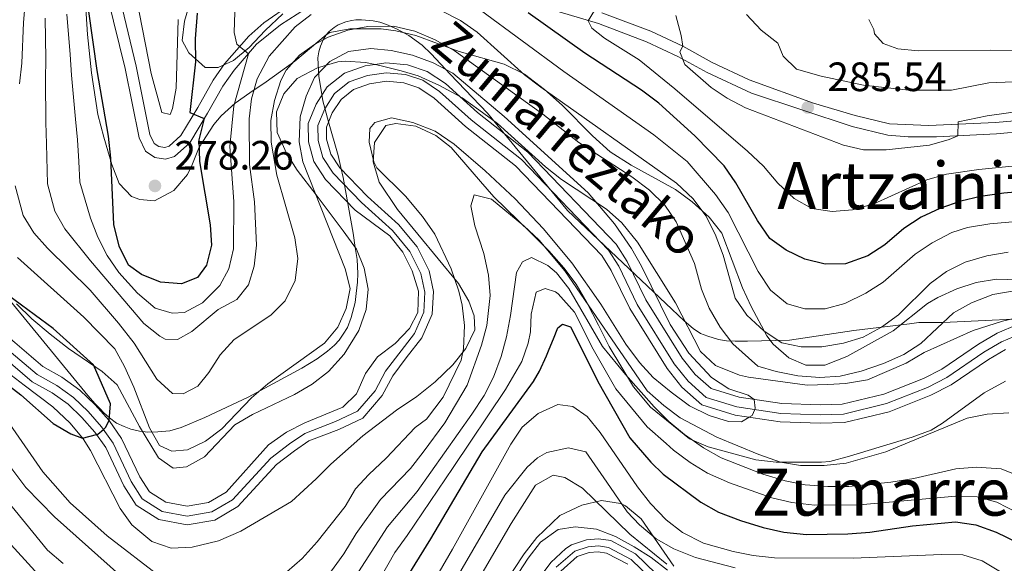
# Model space of a CAD drawing. Extents: x 593247 to 600089, y 775547 to 780270.
# Drawn here: x 594798 to 595038, y 777294 to 777426 of the extents above; entities that cross this region are included whole.
import ezdxf
from ezdxf.enums import TextEntityAlignment as Align

# ---------------------------------------------------------------- set-up
doc = ezdxf.new("R2010")
doc.units = 0
doc.header["$MEASUREMENT"] = 0
doc.linetypes.add('DGN Style 3', pattern=[118.288492, 84.49178, -33.796712])
doc.linetypes.add('DGN Style 4', pattern=[135.27134, 67.593424, -33.796712, 0.084492, -33.796712])
for name, color, linetype in [('Nivel 1', 7, 'Continuous'), ('Nivel 11', 7, 'Continuous'), ('Nivel 21', 7, 'Continuous'), ('Nivel 23', 7, 'Continuous'), ('Nivel 35', 7, 'Continuous'), ('Nivel 4', 7, 'Continuous'), ('Nivel 41', 7, 'Continuous'), ('Nivel 43', 7, 'Continuous'), ('Nivel 45', 7, 'Continuous'), ('Nivel 5', 7, 'Continuous'), ('Nivel 51', 7, 'Continuous'), ('Nivel 54', 7, 'Continuous'), ('Nivel 57', 7, 'Continuous'), ('Nivel 7', 7, 'Continuous')]:
    doc.layers.add(name, color=color, linetype=linetype)
doc.styles.add('Style-arial', font='arial.shx', dxfattribs={"bigfont": 'arialbig.shx'})
doc.styles.add('Style-times', font='times.shx', dxfattribs={"bigfont": 'timesbig.shx'})
doc.styles.add('Style-timesi', font='timesi.shx', dxfattribs={"bigfont": 'timesibig.shx'})

# ---------------------------------------------------------------- blocks, each defined once
blk = doc.blocks.new('5PATER')
at = {"layer": 'Nivel 7', "linetype": 'Continuous', "lineweight": 0}
h = blk.add_hatch(color=53, dxfattribs=at)
edge = h.paths.add_edge_path()
edge.add_ellipse((0, 0), major_axis=(-1.1, -1.11), ratio=0.999422, start_angle=0, end_angle=360)

msp = doc.modelspace()

# ---------------------------------------------------------------- linework, layer by layer
at = {"layer": 'Nivel 1', "color": 7, "linetype": 'Continuous', "lineweight": 0}
for points in [[(594879.934, 777359.532, 254.684), (594880.308, 777362.339, 254.637), (594880.362, 777364.39, 254.539), (594880.187, 777367.876, 254.395), (594879.715, 777370.817, 254.086), (594879.232, 777374.315, 253.709), (594876.732, 777387.928, 253.265), (594876.153, 777390.322, 253.393), (594875.566, 777393.302, 253.634), (594873.141, 777401.462, 253.496), (594871.809, 777406.649, 253.523), (594871.265, 777409.688, 254.072), (594870.85, 777412.601, 254.778), (594870.705, 777414.122, 255.434), (594870.6, 777417.12, 257.148), (594870.78, 777418.564, 258.115), (594871.182, 777419.984, 259.041), (594871.891, 777421.496, 259.958), (594872.639, 777422.774, 260.531), (594873.344, 777423.56, 260.902), (594874.579, 777424.521, 261.276), (594875.536, 777425.22, 261.534), (594877.394, 777425.893, 261.643), (594878.83, 777426.275, 261.723), (594879.846, 777426.414, 261.679), (594881.245, 777426.431, 261.482), (594884.083, 777426.207, 261.186), (594885.696, 777425.815, 260.836), (594887.321, 777425.309, 260.386), (594889.774, 777424.258, 259.624), (594892.825, 777422.599, 258.827), (594896.046, 777420.209, 257.799), (594898.268, 777418.101, 256.711), (594902.893, 777413.114, 254.764), (594912.033, 777403.581, 254.329), (594931.64, 777379.834, 254.031), (594955.711, 777357.087, 255.644), (594960.186, 777352.897, 256.684), (594962.39, 777350.967, 257.065), (594964.165, 777349.772, 257.492), (594965.968, 777349.096, 258.116), (594968.574, 777348.289, 258.921), (594970.517, 777348.001, 259.608), (594972.64, 777347.885, 260.574), (594975.633, 777347.88, 261.929), (594985.942, 777348.174, 265.578), (595001.674, 777350.478, 266.188), (595015.263, 777352.165, 263.089), (595017.549, 777352.446, 262.32), (595020.728, 777352.484, 261.106), (595023.49, 777352.449, 260.023), (595050.981, 777353.737, 257.04)], [(594788.6, 777365.801, 250.327), (594814.271, 777334.642, 249.811), (594816.087, 777332.587, 249.917), (594817.371, 777331.273, 249.946), (594818.129, 777330.472, 249.965), (594819.649, 777329.152, 250.036), (594821.361, 777327.89, 250.847), (594823.188, 777327.012, 251.593), (594824.851, 777326.403, 252.335), (594826.963, 777325.912, 253.372), (594829, 777325.683, 254.459), (594831.416, 777325.712, 255.525), (594834.338, 777326.001, 256.76), (594837.127, 777326.796, 256.846), (594842.938, 777329.204, 256.872), (594853.501, 777334.228, 255.338), (594866.649, 777341.276, 254.456), (594870.38, 777343.566, 254.359), (594872.938, 777345.467, 254.493), (594874.617, 777346.89, 254.389), (594875.813, 777348.158, 254.366), (594876.796, 777349.568, 254.412), (594877.833, 777351.247, 254.379), (594878.716, 777353.637, 254.425), (594879.671, 777357.328, 254.649), (594879.934, 777359.532, 254.684)]]:
    msp.add_polyline3d(points, dxfattribs=at)
at = {"layer": 'Nivel 11', "color": 142, "linetype": 'Continuous', "lineweight": 13}
for points in [[(594884.566, 777415.524, 253.72), (594882.143, 777415.171, 253.72), (594877.068, 777413.386, 253.645), (594872.886, 777410.034, 253.571), (594870.121, 777405.784, 253.496), (594868.176, 777401.086, 253.496), (594868.246, 777396.61, 253.496), (594869.583, 777391.759, 253.422), (594872.414, 777387.429, 253.347), (594879.717, 777379.885, 252.974), (594888.215, 777373.609, 252.825), (594891.344, 777369.652, 252.526), (594893.652, 777365.098, 252.526), (594895.213, 777360.098, 252.228), (594894.984, 777354.876, 252.153), (594892.965, 777350.999, 251.93), (594889.455, 777347.347, 251.631), (594885.198, 777344.069, 251.631), (594882.21, 777339.969, 251.556), (594880.041, 777335.047, 251.258), (594876.68, 777331.768, 251.258), (594867.35, 777327.974, 251.034), (594862.871, 777325.666, 250.885), (594858.466, 777322.537, 250.81), (594848.158, 777310.984, 250.587), (594843.828, 777308.453, 250.512), (594838.605, 777307.563, 250.512), (594833.383, 777308.539, 250.437), (594829.357, 777311.08, 250.437), (594827.049, 777314.738, 250.437), (594822.583, 777324.143, 250.288), (594819.528, 777328.473, 250.214), (594816.101, 777332.357, 249.915), (594812.374, 777335.942, 249.691), (594807.976, 777339.08, 249.393), (594803.279, 777341.696, 249.393), (594791.204, 777351.931, 249.095)], [(594905.267, 777407.675, 253.786), (594901.759, 777410.823, 253.72), (594897.286, 777413.812, 253.72), (594892.513, 777415.458, 253.72), (594887.217, 777415.912, 253.72), (594884.566, 777415.524, 253.72)], [(595038.736, 777345.854, 256.331), (595034.576, 777343.404, 256.331), (595025.5, 777337.218, 256.182), (595020.509, 777334.688, 256.033), (595010.322, 777330.626, 255.884), (594999.403, 777327.989, 255.809), (594993.425, 777327.83, 255.809), (594983.629, 777328.151, 255.585), (594972.601, 777329.818, 255.138), (594964.491, 777332.295, 254.914), (594959.593, 777336.638, 254.615), (594955.985, 777341.178, 254.392), (594946.864, 777355.854, 254.242), (594942.329, 777365.172, 254.168), (594940.022, 777368.833, 254.168), (594918.945, 777390.757, 253.869), (594906.702, 777400.367, 253.869), (594899.003, 777407.274, 253.72), (594895.277, 777409.764, 253.72), (594891.577, 777411.04, 253.72), (594887.351, 777411.403, 253.72), (594883.22, 777410.799, 253.72), (594879.274, 777409.412, 253.645), (594876.249, 777406.987, 253.571), (594874.102, 777403.687, 253.496), (594872.67, 777400.228, 253.496), (594872.717, 777397.25, 253.496), (594873.716, 777393.624, 253.422), (594875.93, 777390.238, 253.347), (594882.678, 777383.268, 252.974), (594890.307, 777376.368, 252.825), (594894.852, 777370.917, 252.526), (594897.756, 777365.095, 252.526), (594898.869, 777360.02, 252.228), (594898.565, 777354.5, 252.153), (594896.022, 777348.683, 251.93), (594892.137, 777343.838, 251.631), (594888.924, 777339.44, 251.631), (594886.308, 777334.593, 251.556), (594881.601, 777329.078, 251.258), (594875.705, 777326.324, 251.258), (594868.39, 777323.497, 251.034), (594864.881, 777321.113, 250.885), (594860.476, 777317.761, 250.81), (594851.03, 777307.472, 250.587), (594845.384, 777304.172, 250.512), (594838.568, 777303.011, 250.512), (594831.716, 777304.291, 250.437), (594826.108, 777307.831, 250.437), (594823.116, 777312.573, 250.437), (594818.7, 777321.873, 250.288), (594816.006, 777325.69, 250.214), (594812.862, 777329.254, 249.915), (594809.504, 777332.484, 249.691), (594805.577, 777335.286, 249.393), (594800.715, 777337.994, 249.393), (594788.198, 777348.604, 249.095)], [(595041.73, 777351.956, 256.481), (595036.729, 777349.872, 256.331), (595032.175, 777347.191, 256.331), (595023.216, 777341.084, 256.182), (595018.663, 777338.776, 256.033), (595008.96, 777334.907, 255.884), (594998.811, 777332.456, 255.809), (594993.439, 777332.313, 255.809), (594984.039, 777332.621, 255.585), (594973.596, 777334.2, 255.138), (594966.734, 777336.296, 254.914), (594962.859, 777339.732, 254.615), (594959.655, 777343.764, 254.392), (594950.792, 777358.023, 254.242), (594946.251, 777367.354, 254.168), (594943.57, 777371.609, 254.168), (594921.959, 777394.089, 253.869), (594909.585, 777403.801, 253.869), (594905.267, 777407.675, 253.786)]]:
    msp.add_polyline3d(points, dxfattribs=at)
at = {"layer": 'Nivel 21', "color": 7, "linetype": 'DGN Style 3', "lineweight": 0}
for points in [[(594812.862, 777457.508, 277.623), (594823.409, 777414.524, 278.183), (594826.86, 777397.547, 278.518), (594828.386, 777394.338, 278.556), (594830.66, 777392.806, 278.556), (594833.27, 777392.393, 278.406), (594835.547, 777393.024, 278.257), (594839.233, 777396.37, 277.541), (594843.578, 777403.572, 275.086), (594847.316, 777410.208, 271.953), (594850.071, 777414.119, 270.617), (594855.588, 777420.438, 268.723), (594861.431, 777425.217, 267.454), (594867.554, 777429.098, 266.731)], [(594922.953, 777430.317, 276.232), (594939.172, 777425.513, 280.719), (594950.955, 777421.062, 283.33), (594958.598, 777417.472, 284.673), (594965.756, 777413.547, 285.718), (594976.633, 777408.493, 285.97), (595001.216, 777400.341, 285.158), (595009.943, 777398.242, 285.046), (595014.931, 777397.848, 285.048), (595021.843, 777397.832, 285.008), (595036.54, 777398.586, 284.711), (595080.231, 777402.423, 282.14)]]:
    msp.add_polyline3d(points, dxfattribs=at)
at = {"layer": 'Nivel 21', "color": 7, "linetype": 'Continuous', "lineweight": 0}
for points in [[(594819.25, 777443.676, 277.762), (594826.115, 777415.13, 278.183), (594829.509, 777398.431, 278.518), (594830.564, 777396.213, 278.556), (594831.7, 777395.448, 278.556), (594833.109, 777395.225, 278.406), (594834.171, 777395.52, 278.257), (594837.068, 777398.15, 277.541), (594841.182, 777404.969, 275.086), (594844.968, 777411.69, 271.953), (594847.743, 777415.644, 270.671), (594853.652, 777422.437, 268.723), (594857.366, 777425.681, 267.884), (594863.95, 777430.214, 266.918)], [(594940.056, 777428.142, 280.719), (594952.036, 777423.617, 283.33), (594959.855, 777419.945, 284.673), (594967.008, 777416.022, 285.718), (594976.037, 777411.746, 286.005), (594991.791, 777406.071, 285.461), (595001.977, 777403.009, 285.158), (595010.379, 777400.989, 285.046), (595020.043, 777400.567, 285.021), (595036.347, 777401.352, 284.711), (595079.959, 777405.182, 282.14)], [(594922.804, 777287.407, 296.729), (594927.586, 777293.78, 296.393), (594931.211, 777297.187, 296.38), (594932.627, 777298.102, 296.393), (594936.284, 777299.366, 296.505), (594939.231, 777299.624, 296.057), (594942.215, 777299.173, 295.871), (594948.254, 777295.959, 295.684), (594953.21, 777291.141, 295.535)], [(594929.959, 777291.655, 296.393), (594934.026, 777295.228, 296.393), (594936.95, 777296.239, 296.505), (594939.13, 777296.43, 296.057), (594941.203, 777296.116, 295.871), (594946.365, 777293.369, 295.684)]]:
    msp.add_polyline3d(points, dxfattribs=at)
at = {"layer": 'Nivel 23', "color": 70, "linetype": 'DGN Style 4', "lineweight": 0}
msp.add_polyline3d([(595042.398, 777349.643, 256.481), (595037.799, 777347.727, 256.331), (595033.455, 777345.169, 256.331), (595024.434, 777339.021, 256.182), (595019.647, 777336.594, 256.033), (595009.686, 777332.622, 255.884), (594999.126, 777330.072, 255.809), (594993.431, 777329.92, 255.809), (594983.82, 777330.235, 255.585), (594973.064, 777331.861, 255.138), (594965.536, 777334.16, 254.914), (594961.115, 777338.08, 254.615), (594957.696, 777342.383, 254.392), (594948.696, 777356.865, 254.242), (594944.158, 777366.189, 254.168), (594941.676, 777370.127, 254.168), (594920.35, 777392.31, 253.869), (594908.046, 777401.968, 253.869), (594900.287, 777408.929, 253.72), (594896.213, 777411.651, 253.72), (594892.013, 777413.1, 253.72), (594887.288, 777413.506, 253.72), (594882.717, 777412.837, 253.72), (594878.244, 777411.265, 253.645), (594874.68, 777408.407, 253.571), (594872.244, 777404.664, 253.496), (594870.573, 777400.627, 253.496), (594870.631, 777396.951, 253.496), (594871.787, 777392.753, 253.422), (594874.289, 777388.927, 253.347), (594881.224, 777381.764, 252.978), (594888.795, 777374.916, 252.83), (594893.09, 777369.765, 252.526), (594895.77, 777364.394, 252.484), (594896.766, 777359.85, 252.225), (594896.498, 777354.991, 252.157), (594894.218, 777349.774, 251.917), (594887.152, 777340.557, 251.621), (594884.574, 777335.78, 251.514), (594880.305, 777330.779, 251.258), (594874.885, 777328.247, 251.228), (594867.413, 777325.36, 251.018), (594863.66, 777322.81, 250.879), (594859.062, 777319.311, 250.799), (594849.703, 777309.117, 250.587), (594844.657, 777306.168, 250.512), (594838.584, 777305.133, 250.512), (594832.493, 777306.271, 250.437), (594827.623, 777309.346, 250.437), (594824.95, 777313.582, 250.437), (594820.511, 777322.931, 250.288), (594817.648, 777326.987, 249.988), (594814.372, 777330.7, 249.915), (594810.842, 777334.096, 249.691), (594806.695, 777337.055, 249.393), (594801.91, 777339.72, 249.393), (594789.62, 777350.138, 249.096)], dxfattribs=at)
at = {"layer": 'Nivel 23', "color": 7, "linetype": 'DGN Style 4', "lineweight": 0}
msp.add_polyline3d([(594928.879, 777292.621, 296.393), (594933.39, 777296.535, 296.393), (594936.647, 777297.661, 296.505), (594939.176, 777297.882, 296.057), (594941.663, 777297.506, 295.871), (594947.224, 777294.547, 295.684), (594952.086, 777289.82, 295.535)], dxfattribs=at)
at = {"layer": 'Nivel 35', "color": 92, "linetype": 'DGN Style 3', "lineweight": 0}
for points in [[(594797.022, 777489.094, 272.098), (594798.578, 777477.071, 271.008), (594799.838, 777472.23, 270.904), (594802.666, 777465.662, 271.65), (594804.899, 777460.586, 272.993), (594806.833, 777455.809, 273.739), (594809.615, 777448.657, 273.793), (594812.57, 777438.767, 274.202), (594813.524, 777433.868, 274.485), (594814.258, 777422.825, 274.783), (594815.177, 777413.449, 275.54), (594816.773, 777403.276, 275.679), (594818.259, 777397.754, 275.231), (594820.217, 777391.058, 275.741)], [(594862.011, 777427.846, 289.108), (594857.679, 777423.822, 288.959), (594853.78, 777419.641, 289.306), (594849.912, 777416.52, 289.854), (594846.18, 777414.733, 291.047), (594843.046, 777414.736, 292.54), (594839.022, 777418.322, 293.733), (594837.359, 777421.335, 295.348), (594837.986, 777426.082, 296.867), (594839.484, 777431.452, 299.553)], [(594820.217, 777391.058, 275.741), (594821.977, 777386.409, 276.276), (594824.957, 777383.273, 276.574), (594827.046, 777382.524, 276.723), (594830.626, 777382.222, 277.171), (594835.346, 777384.751, 277.212), (594838.691, 777388.629, 276.723), (594839.746, 777390.85, 276.371), (594841.533, 777395.341, 275.082), (594845.12, 777400.858, 272.247), (594846.914, 777402.964, 270.996), (594850.348, 777406.074, 268.964), (594853.947, 777408.553, 267.403), (594857.964, 777411.288, 266.577), (594864.928, 777416.355, 266.563), (594872.599, 777422.762, 266.278), (594873.499, 777423.359, 266.278), (594878.42, 777424.247, 266.278), (594886.03, 777424.239, 266.278), (594889.67, 777423.75, 266.278), (594894.533, 777422.588, 266.278), (594905.123, 777418.697, 267.024), (594916.161, 777415.552, 267.472), (594921.082, 777413.159, 267.92), (594926.002, 777409.423, 267.92), (594930.325, 777405.539, 268.069), (594937.777, 777398.07, 267.92), (594942.1, 777394.186, 267.323), (594947.17, 777390.898, 267.323), (594958.056, 777384.918, 267.323), (594962.081, 777381.929, 267.323), (594966.248, 777378.205, 267.323), (594969.384, 777374.311, 267.323), (594974.47, 777360.955, 266.875), (594976.527, 777356.398, 266.875), (594980.398, 777349.232, 266.875), (594981.936, 777347.162, 266.875), (594985.764, 777343.854, 266.875), (594989.94, 777342.059, 267.024), (594994.566, 777342.054, 267.92), (594999.939, 777344.137, 268.069), (595011.286, 777350.392, 268.218), (595019.649, 777357.097, 267.174), (595022.227, 777358.573, 267.174), (595026.832, 777360.692, 267.174), (595031.6, 777362.204, 267.174), (595036.517, 777363.047, 267.174), (595041.739, 777362.892, 267.174)], [(594884.566, 777415.524, 261.009), (594882.207, 777416.011, 260.916), (594877.218, 777416.34, 261.056), (594875.479, 777416.132, 261.046), (594870.499, 777414.652, 260.899), (594865.528, 777412.105, 260.443), (594862.288, 777408.299, 260.459), (594860.492, 777403.974, 260.608), (594860.636, 777398.901, 260.758), (594862.872, 777393.864, 259.996), (594865.55, 777389.644, 260.012), (594870.136, 777383.629, 259.188), (594876.725, 777374.86, 259.266), (594880.002, 777370.38, 258.519), (594881.937, 777365.753, 258.37), (594882.857, 777360.591, 258.37), (594882.374, 777355.606, 258.37), (594880.577, 777350.535, 258.37), (594877.02, 777344.728, 258.37), (594873.161, 777340.487, 258.37), (594869.202, 777337.402, 258.37), (594864.893, 777334.885, 258.669), (594859.69, 777332.378, 258.795), (594854.571, 777329.979, 258.194), (594850.262, 777327.44, 258.072), (594842.832, 777319.59, 258.072), (594838.463, 777317.157, 258.072), (594835.18, 777316.863, 258.072), (594831.602, 777319.403, 258.072), (594826.985, 777327.018, 258.072), (594821.525, 777337.197, 258.336), (594817.796, 777340.512, 258.132), (594809.548, 777346.136, 257.773), (594805.075, 777349.573, 256.729), (594800.612, 777353.352, 256.77), (594796.89, 777357.04, 256.883)], [(594905.267, 777407.675, 261.44), (594900.339, 777410.347, 260.907), (594895.119, 777412.74, 261.056), (594890.942, 777413.938, 260.608), (594885.721, 777415.287, 261.056), (594884.566, 777415.524, 261.009)], [(594948.791, 777372.096, 263.443), (594944.893, 777376.805, 263.132), (594941.19, 777380.161, 263.145), (594930.179, 777387.371, 262.833), (594926.28, 777390.473, 262.399), (594914.504, 777401.08, 262.101), (594909.921, 777404.447, 261.346), (594905.856, 777407.356, 261.504), (594905.267, 777407.675, 261.44)], [(594794.514, 777340.369, 256.229), (594798.771, 777337.166, 256.868), (594805.718, 777331.812, 257.015), (594809.971, 777327.89, 257.03), (594813.188, 777324.026, 256.999), (594814.925, 777321.18, 257.028), (594822.22, 777306.997, 257.476), (594825.048, 777303.004, 257.515), (594829.971, 777298.931, 257.476), (594834.705, 777297.29, 257.318), (594839.813, 777297.526, 257.865), (594846.235, 777299.063, 258.819), (594851.758, 777301.444, 259.416), (594864.099, 777308.69, 259.546), (594870.125, 777314.256, 261.057), (594873.71, 777317.833, 261.654), (594881.6, 777324.729, 262.073), (594889.822, 777331.011, 263.29), (594894.767, 777334.372, 263.295), (594899.247, 777337.949, 263.295), (594903.579, 777342.122, 263.295), (594906.736, 777346.078, 263.295), (594908.96, 777350.621, 263.295), (594908.814, 777354.053, 263.444), (594907.476, 777357.636, 263.444), (594904.96, 777361.961, 263.31), (594890.042, 777380.036, 263.146), (594885.573, 777386.756, 263.146), (594884.087, 777391.681, 263.146), (594884.39, 777396.456, 263.146), (594887.23, 777400.631, 263.593), (594889.618, 777401.076, 263.743), (594894.566, 777400.42, 263.886), (594899.454, 777398.162, 263.749), (594903.19, 777395.241, 263.743), (594910.343, 777386.878, 264.787), (594913.643, 777383.124, 264.636), (594922.564, 777374.48, 265.086), (594927.036, 777369.999, 264.936), (594930.761, 777365.817, 265.086), (594933.741, 777361.785, 265.384), (594936.422, 777357.156, 265.384), (594939.251, 777351.782, 265.981), (594941.782, 777346.556, 266.13), (594947.74, 777336.702, 266.279), (594951.912, 777331.773, 266.279), (594961.453, 777324.004, 266.13), (594966.059, 777322.064, 265.981), (594977.712, 777318.913, 265.981), (594982.68, 777318.328, 265.981), (594993.752, 777318.303, 265.981), (594995.766, 777318.446, 265.981), (595000.59, 777319.756, 265.981), (595015.916, 777324.392, 266.13), (595020.617, 777326.171, 266.311), (595023.38, 777327.816, 266.428), (595033.535, 777335.265, 266.428), (595038.76, 777338.094, 266.428)], [(595042.844, 777353.907, 263.907), (595037.998, 777352.75, 264.339), (595030.843, 777350.464, 264.473), (595018.89, 777345.161, 264.488), (595014.465, 777342.501, 264.492), (595005.006, 777338.462, 264.637), (594999.634, 777337.572, 264.637), (594995.306, 777337.278, 264.936), (594990.233, 777337.135, 264.637), (594975.911, 777339.09, 264.339), (594973.719, 777339.553, 264.139), (594967.798, 777341.976, 263.626), (594964.13, 777345.37, 263.891), (594958.024, 777357.272, 263.593), (594948.791, 777372.096, 263.443)], [(594957.609, 777292.945, 294.182), (594949.644, 777304.47, 294.182), (594945.805, 777307.612, 294.182), (594944.575, 777308.206, 294.182), (594939.95, 777308.957, 294.182), (594935.107, 777307.782, 294.182), (594929.773, 777305.315, 293.923), (594924.124, 777299.873, 293.734), (594921.018, 777295.954, 293.858), (594915.157, 777287.05, 294.928)]]:
    msp.add_polyline3d(points, dxfattribs=at)
at = {"layer": 'Nivel 4', "color": 30, "linetype": 'Continuous', "lineweight": 30, "flags": 128}
for points, elevation in [([(594837.248, 777361.883), (594832.107, 777362.329), (594827.456, 777364.162), (594824.29, 777366.433), (594821.986, 777371.105), (594820.645, 777376.387), (594819.975, 777392.652), (594819.379, 777398.019), (594816.623, 777414.031), (594812.413, 777443.536), (594811.322, 777449.383), (594808.775, 777459.067), (594801.126, 777482.873), (594794.513, 777502.491)], 275), ([(594841.026, 777428.084), (594840.59, 777421.808), (594840.622, 777416.177), (594839.268, 777403.799), (594842.798, 777402.28), (594841.482, 777397.124), (594841.597, 777391.785), (594844.269, 777376.332), (594844.527, 777371.322), (594843.325, 777366.469), (594841.127, 777363.453), (594837.248, 777361.883)], 275), ([(595061.41, 777386.062), (595038.327, 777384.072), (595032.663, 777383.236), (595027.796, 777382.095), (595022.681, 777380.33), (595018.144, 777378.23), (595013.927, 777375.411), (595009.268, 777371.422), (595005.06, 777368.72), (594999.639, 777366.759), (594994.636, 777366.712), (594989.693, 777367.913), (594985.108, 777370.165), (594981.114, 777372.947), (594978.067, 777377.385), (594972.817, 777386.6), (594969.972, 777390.712), (594962.779, 777398.079), (594953.936, 777406.095), (594949.712, 777409.247), (594935.853, 777418.241), (594921.982, 777428.129)], 275), ([(594794.004, 777337.829), (594797.942, 777334.747), (594805.795, 777327.73), (594810.165, 777325.284), (594813.016, 777324.203), (594816.44, 777325.074), (594816.736, 777325.15), (594818.104, 777326.34), (594818.654, 777326.818), (594819.528, 777328.473), (594819.823, 777332.586), (594815.68, 777342.105), (594805.836, 777350.984), (594793.469, 777360.072)], 250), ([(594884.341, 777277.18), (594898.167, 777299.621), (594910.799, 777320.869), (594923.351, 777338.015), (594924.771, 777340.55), (594926.491, 777344.278), (594927.165, 777345.919), (594928.212, 777348.454), (594929.259, 777351.139), (594930.379, 777352.033), (594932.393, 777351.36), (594934.031, 777348.224), (594939.018, 777338.072), (594946.837, 777324.262), (594951.978, 777318.288), (594955.034, 777315.375), (594964.227, 777308.532), (594968.594, 777306.093), (594973.921, 777304.076), (594979.461, 777302.34), (594984.52, 777301.201), (594990.095, 777300.684), (595000.179, 777300.776), (595005.571, 777301.184), (595015.994, 777302.739), (595026.542, 777303.76), (595031.493, 777302.995), (595036.445, 777301.197), (595041.694, 777298.673)], 275)]:
    msp.add_lwpolyline(points, dxfattribs=dict(at, elevation=elevation))
at = {"layer": 'Nivel 5', "color": 30, "linetype": 'Continuous', "lineweight": 0, "flags": 128}
for points, elevation in [([(594796.743, 777457.138), (594797.834, 777452.255), (594798.521, 777447.098), (594798.86, 777441.261), (594799.331, 777434.38), (594798.544, 777425.754), (594798.155, 777415.87), (594797.603, 777410.75)], 260), ([(594824.741, 777439.213), (594829.798, 777413.303), (594832.391, 777403.783), (594834.414, 777403.288), (594834.99, 777404.789), (594835.939, 777409.701), (594836.411, 777426.532)], 280), ([(595069.593, 777379.541), (595034.921, 777376.529), (595029.484, 777375.634), (595025.632, 777374.411), (595020.819, 777371.955), (595016.657, 777369.188), (595008.812, 777362.341), (595004.619, 777359.618), (594999.494, 777357.126), (594994.666, 777355.823), (594989.667, 777355.756), (594985.319, 777357.04), (594981.318, 777360.345), (594978.293, 777364.917), (594970.902, 777379.374), (594967.818, 777383.704), (594960.859, 777391.81), (594952.73, 777398.326), (594930.769, 777413.77), (594900.178, 777436.353)], 270), ([(594803.864, 777426.796), (594804.075, 777416.907), (594803.943, 777411.843), (594804.06, 777401.327), (594804.186, 777396.139), (594804.451, 777386.303), (594806.258, 777379.683), (594808.699, 777375.319), (594814.95, 777367.494), (594827.983, 777352.209), (594831.882, 777349.087), (594833.186, 777348.398), (594836.249, 777348.291), (594839.73, 777350.279), (594846.226, 777355.668), (594850.747, 777358.044), (594853.609, 777361.666), (594854.965, 777366.239), (594855.568, 777371.323), (594855.05, 777381.917), (594853.88, 777391.083), (594853.803, 777402.205), (594854.364, 777407.149), (594855.718, 777411.999), (594858.689, 777417.542), (594864.989, 777424.673), (594868.929, 777427.71)], 265), ([(594850.139, 777423.305), (594850.775, 777420.477), (594853.57, 777418.127), (594850.03, 777405.363), (594849.009, 777395.462), (594850.014, 777382.038), (594849.974, 777370.469), (594848.82, 777365.598), (594846.636, 777361.463), (594842.381, 777357.293), (594837.991, 777354.925), (594834.933, 777354.734), (594830.811, 777355.946), (594826.487, 777359.63), (594821.901, 777364.674), (594819.074, 777368.867), (594816.742, 777373.304), (594814.982, 777377.977), (594812.325, 777386.75), (594812.09, 777391.8), (594811.782, 777397.079), (594811.295, 777402.136), (594810.283, 777412.937), (594809.995, 777417.943), (594809.184, 777427.838)], 270), ([(594850.295, 777428.309), (594850.139, 777423.305)], 270), ([(594900.847, 777428.602), (594905.432, 777426.276), (594909.536, 777423.414), (594921.141, 777412.978), (594925.134, 777409.968), (594958.306, 777386.536), (594962.39, 777382.635), (594965.433, 777378.496), (594967.755, 777374.069), (594969.742, 777368.931), (594972.65, 777358.364), (594975.47, 777354.237), (594979.703, 777350.323), (594984.072, 777347.471), (594988.788, 777346.491), (594993.864, 777346.485), (594999.153, 777347.379), (595003.912, 777348.907), (595008.401, 777351.277), (595012.619, 777354.336), (595020.304, 777362.001), (595024.362, 777364.92), (595028.932, 777367.168), (595034.203, 777368.78), (595039.404, 777369.641)], 265), ([(594938.196, 777428.692), (594936.662, 777426.207), (594937.583, 777424.353), (594940.677, 777421.932), (594949.147, 777416.615), (594957.866, 777409.55), (594975.617, 777394.34), (594979.549, 777390.661), (594983.115, 777386.529), (594987.048, 777382.775), (594991.378, 777380.282), (594996.348, 777379.617), (595001.331, 777379.993)], 280), ([(595060.933, 777406.699), (595034.258, 777402.975), (595027.187, 777401.46), (595027.084, 777398.1), (595025.002, 777397.157), (595020.205, 777395.76), (595009.544, 777394.63), (595004.023, 777394.61), (594999.153, 777395.771), (594975.139, 777404.944), (594970.703, 777407.252), (594966.785, 777409.886), (594960.363, 777415.472), (594959.126, 777418.591), (594959.855, 777419.945), (594959.434, 777422.591), (594958.097, 777427.486)], 285), ([(595040.626, 777411.268), (595034.693, 777411.009), (595025.525, 777409.25), (595015.122, 777409.251), (595004.045, 777410.459), (594993.647, 777412.657), (594987.677, 777414.326), (594984.349, 777417.565), (594983.112, 777420.683), (594978.962, 777423.911), (594975.401, 777427.745)], 290), ([(594796.577, 777385.856), (594798.467, 777378.64), (594801.101, 777374.39), (594804.454, 777370.605), (594814.916, 777360.351), (594821.799, 777352.261), (594825.618, 777347.433), (594831.188, 777338.625), (594835.043, 777335.094), (594837.657, 777335.055), (594841.215, 777336.896), (594843.932, 777340.217), (594846.709, 777344.585), (594850.099, 777348.263), (594859.044, 777354.234), (594862.571, 777357.758), (594865.003, 777362.69), (594865.656, 777368.099), (594864.924, 777373.154), (594860.569, 777388.439), (594859.139, 777396.489), (594859.067, 777401.788), (594859.927, 777406.712), (594861.493, 777411.624), (594862.781, 777414.082), (594866.113, 777417.82), (594869.713, 777420.373), (594873.122, 777422.211), (594877.89, 777423.882), (594882.79, 777424.826)], 260), ([(594882.79, 777424.826), (594889.058, 777424.877), (594894.301, 777423.685), (594899.254, 777421.537), (594903.898, 777418.891), (594925.561, 777403.368), (594934.389, 777396.471), (594947.344, 777388.063), (594951.719, 777384.763), (594955.426, 777381.156), (594958.235, 777377.019), (594962.699, 777366.875), (594964.367, 777360.599), (594966.274, 777355.978), (594968.965, 777351.305), (594972.099, 777347.221), (594978.21, 777341.752), (594982.707, 777340.469), (594987.947, 777339.421), (594993.328, 777338.972), (594998.31, 777339.375), (595003.421, 777340.528), (595008.884, 777342.394), (595013.855, 777344.627), (595018.09, 777347.286), (595026.034, 777354.797), (595030.48, 777357.246), (595035.677, 777359.333), (595042.861, 777360.504)], 260), ([(595042.023, 777418.869), (595035.108, 777419.042), (595017.383, 777418.882), (595012.404, 777419.337), (595008.878, 777420.632), (595006.681, 777422.991), (595006.517, 777424.034), (595005.364, 777426.482)], 295), ([(594797.072, 777368.353), (594813.364, 777353.788), (594820.892, 777346.058), (594823.296, 777341.673), (594825.524, 777336.67), (594829.368, 777326.69), (594831.851, 777322.373), (594834.821, 777321.016), (594838.698, 777321.367), (594843.074, 777323.443), (594847.081, 777326.437), (594854.37, 777334.006), (594858.329, 777337.499), (594872.16, 777347.43), (594875.466, 777351.282), (594877.494, 777355.864), (594878.492, 777360.776), (594877.212, 777365.565), (594866.927, 777391.702), (594866.003, 777396.623), (594866.254, 777402.741), (594867.678, 777407.762), (594869.743, 777412.306), (594873.534, 777416.278), (594878.056, 777418.654), (594883.495, 777419.4), (594888.474, 777418.951), (594893.745, 777417.748), (594898.771, 777415.951), (594903.584, 777413.403), (594916.12, 777402.825), (594936.681, 777384.144), (594943.161, 777376.527), (594947.243, 777370.552), (594949.717, 777366.207), (594956.702, 777351.928), (594961.28, 777344.98), (594966.886, 777339.01), (594971.104, 777336.231), (594975.807, 777334.672), (594977.298, 777333.64), (594977.552, 777331.552), (594977.412, 777331.203), (594976.83, 777329.75), (594976.071, 777329.293), (594974.164, 777328.146), (594971.028, 777328.253), (594966.243, 777329.695), (594961.461, 777332.069), (594956.969, 777335.451), (594952.591, 777338.975), (594949.217, 777342.665), (594945.91, 777347.17), (594939.805, 777356.941), (594932.65, 777366.996), (594925.667, 777375.411), (594918.794, 777382.657), (594911.517, 777389.491), (594903.91, 777396.058), (594899.258, 777399.207), (594893.81, 777401.328), (594888.569, 777402.451), (594884.478, 777401.35), (594883.304, 777399.841), (594883.125, 777396.554), (594884.294, 777391.693), (594885.003, 777390.234), (594892.031, 777383.328), (594896.139, 777378.367), (594899.184, 777374.079), (594903.16, 777365.592), (594905.048, 777360.124), (594905.841, 777356.701), (594906.415, 777351.73), (594906.165, 777346.044), (594905.651, 777343.261), (594901.205, 777334.193), (594897.175, 777328.87), (594894.38, 777326.758), (594887.26, 777319.271), (594883.039, 777315.331), (594879.803, 777311.778), (594877.272, 777307.463), (594870.424, 777298.885), (594866.747, 777294.803), (594863.004, 777291.491)], 255), ([(595001.331, 777379.993), (595006.518, 777381.46), (595019.534, 777387.325), (595024.341, 777388.713), (595032.228, 777389.883), (595047.813, 777391.408)], 280), ([(595039.606, 777330.407), (595034.311, 777330.036), (595029.405, 777329.038), (595009.503, 777320.813), (594999.816, 777318.067), (594994.414, 777317.48), (594988.645, 777317.543), (594983.711, 777318.354), (594978.465, 777320.173), (594968.171, 777324.43), (594959.223, 777329.16), (594955.22, 777332.154), (594951.105, 777335.787), (594930.963, 777365.119), (594924.663, 777372.584), (594920.957, 777376.117), (594913.03, 777382.578), (594908.835, 777383.64), (594907.976, 777380.941), (594909.006, 777376.069), (594911.195, 777369.339), (594912.313, 777364.054), (594912.754, 777359.059), (594911.884, 777351.731), (594910.617, 777346.894), (594907.066, 777337.147), (594901.608, 777327.926), (594896.331, 777320.762), (594893.25, 777316.763), (594885.888, 777309.197), (594879.915, 777300.919), (594876.961, 777295.937), (594868.094, 777283.797)], 260), ([(594887.577, 777302.503), (594894.825, 777311.15), (594908.253, 777330.034), (594911.271, 777334.637), (594913.543, 777339.091), (594915.42, 777344.137), (594916.729, 777348.962), (594917.703, 777354.201), (594919.127, 777364.672), (594920.659, 777367.305), (594922.81, 777368.305), (594926.793, 777366.419), (594928.939, 777364.563), (594931.947, 777360.741), (594940.202, 777346.595), (594945.778, 777339.721), (594952.798, 777331.817), (594956.415, 777328.243), (594960.279, 777325.07), (594964.877, 777321.811), (594969.24, 777319.37), (594979.372, 777315.402), (594984.882, 777313.761), (594989.785, 777312.782), (594995.314, 777312.41), (595000.475, 777312.405), (595010.753, 777313.442), (595016.316, 777314.348), (595026.624, 777316.659), (595031.606, 777317.086), (595037.676, 777316.717), (595042.312, 777314.843)], 265), ([(594881.558, 777282.456), (594889.432, 777296.265), (594892.42, 777300.365), (594903.629, 777316.989), (594916.482, 777336.074), (594920.444, 777342.934), (594922.016, 777347.408), (594922.541, 777350.168), (594922.769, 777354.495), (594923.969, 777359.865), (594926.208, 777360.758), (594928.669, 777359.935), (594929.34, 777359.486), (594933.364, 777355.006), (594937.905, 777345.899), (594943.49, 777336.269), (594951.089, 777326.935), (594955.742, 777322.844), (594957.525, 777321.235), (594961.623, 777318.207), (594965.91, 777315.634), (594971.243, 777313.243), (594981.589, 777309.572), (594986.463, 777308.449), (594992.071, 777307.779), (595003.064, 777307.855), (595026.534, 777309.972), (595031.802, 777309.856), (595036.628, 777308.536), (595041.684, 777305.954)], 270), ([(594936.461, 777329.472), (594932.92, 777331.887), (594929.254, 777332.434), (594924.432, 777330.204), (594920.536, 777326.865), (594917.741, 777322.722), (594903.534, 777297.071), (594888.435, 777271.037)], 280), ([(594809.975, 777308.362), (594803.325, 777315.957), (594793.005, 777330.752)], 255), ([(595041.623, 777287.46), (595037.524, 777291.558), (595033.086, 777294.21), (595028.298, 777295.639), (595023.145, 777295.792), (595001.508, 777294.9), (594982.291, 777294.943), (594977.043, 777295.504), (594972.147, 777296.515), (594964.862, 777298.564), (594959.728, 777301.159), (594955.768, 777304.204), (594951.905, 777308.257), (594948.784, 777312.253), (594939.59, 777325.572), (594936.461, 777329.472)], 280), ([(594825.065, 777288.128), (594806.181, 777304.982), (594799.177, 777312.12), (594788.068, 777326.757)], 260), ([(594783.132, 777322.763), (594804.468, 777296.832), (594808.268, 777293.582)], 265), ([(594903.258, 777287.844), (594916.264, 777310.286), (594921.792, 777317.069), (594924.257, 777319.379), (594926.571, 777320.719), (594931.869, 777321.832), (594936.121, 777320.858), (594941.233, 777313.447), (594946.24, 777306.201), (594949.204, 777302.998), (594953.282, 777299.619), (594957.609, 777297.125), (594962.963, 777295.053), (594972.619, 777292.534)], 285), ([(594909.083, 777288.271), (594917.817, 777303.368), (594923.83, 777312.66), (594928.127, 777315.107), (594930.971, 777314.549), (594935.261, 777311.965), (594946.898, 777300.742), (594955.895, 777293.389)], 290), ([(594784.77, 777309.835), (594802.198, 777290.887)], 270), ([(594832.148, 777290.248), (594819.043, 777300.348), (594809.975, 777308.362)], 255), ([(594873.615, 777280.738), (594887.577, 777302.503)], 265), ([(594917.586, 777288.092), (594921.972, 777294.87), (594925.054, 777298.794), (594929.342, 777301.839), (594933.514, 777302.493), (594938.747, 777301.967), (594943.409, 777300.164), (594947.916, 777297.642), (594952.13, 777294.983), (594956.053, 777291.899)], 295)]:
    msp.add_lwpolyline(points, dxfattribs=dict(at, elevation=elevation))
at = {"layer": 'Nivel 51', "color": 143, "linetype": 'Continuous', "lineweight": 13}
for points in [[(595041.73, 777351.956, 256.481), (595036.729, 777349.872, 256.331), (595032.175, 777347.191, 256.331), (595023.216, 777341.084, 256.182), (595018.663, 777338.776, 256.033), (595008.96, 777334.907, 255.884), (594998.811, 777332.456, 255.809), (594993.439, 777332.313, 255.809), (594984.039, 777332.621, 255.585), (594973.596, 777334.2, 255.138), (594966.734, 777336.296, 254.914), (594962.859, 777339.732, 254.615), (594959.655, 777343.764, 254.392), (594950.792, 777358.023, 254.242), (594946.251, 777367.354, 254.168), (594943.57, 777371.609, 254.168), (594921.959, 777394.089, 253.869), (594909.585, 777403.801, 253.869), (594905.267, 777407.675, 253.786), (594901.759, 777410.823, 253.72), (594897.286, 777413.812, 253.72), (594892.513, 777415.458, 253.72), (594887.217, 777415.912, 253.72), (594884.566, 777415.524, 253.72), (594882.143, 777415.171, 253.72), (594877.068, 777413.386, 253.645), (594872.886, 777410.034, 253.571), (594870.121, 777405.784, 253.496), (594868.176, 777401.086, 253.496), (594868.246, 777396.61, 253.496), (594869.583, 777391.759, 253.422), (594872.414, 777387.429, 253.347), (594879.717, 777379.885, 252.974), (594888.215, 777373.609, 252.825), (594891.344, 777369.652, 252.526), (594893.652, 777365.098, 252.526), (594895.213, 777360.098, 252.228), (594894.984, 777354.876, 252.153), (594892.965, 777350.999, 251.93), (594889.455, 777347.347, 251.631), (594885.198, 777344.069, 251.631), (594882.21, 777339.969, 251.556), (594880.041, 777335.047, 251.258), (594876.68, 777331.768, 251.258), (594867.35, 777327.974, 251.034), (594862.871, 777325.666, 250.885), (594858.466, 777322.537, 250.81), (594848.158, 777310.984, 250.587), (594843.828, 777308.453, 250.512), (594838.605, 777307.563, 250.512), (594833.383, 777308.539, 250.437), (594829.357, 777311.08, 250.437), (594827.049, 777314.738, 250.437), (594822.583, 777324.143, 250.288), (594819.528, 777328.473, 250.214), (594816.101, 777332.357, 249.915), (594812.374, 777335.942, 249.691), (594807.976, 777339.08, 249.393), (594803.279, 777341.696, 249.393), (594791.204, 777351.931, 249.095)], [(594788.198, 777348.604, 249.095), (594800.715, 777337.994, 249.393), (594805.577, 777335.286, 249.393), (594809.504, 777332.484, 249.691), (594812.862, 777329.254, 249.915), (594816.006, 777325.69, 250.214), (594818.7, 777321.873, 250.288), (594823.116, 777312.573, 250.437), (594826.108, 777307.831, 250.437), (594831.716, 777304.291, 250.437), (594838.568, 777303.011, 250.512), (594845.384, 777304.172, 250.512), (594851.03, 777307.472, 250.587), (594860.476, 777317.761, 250.81), (594864.881, 777321.113, 250.885), (594868.39, 777323.497, 251.034), (594875.705, 777326.324, 251.258), (594881.601, 777329.078, 251.258), (594886.308, 777334.593, 251.556), (594888.924, 777339.44, 251.631), (594892.137, 777343.838, 251.631), (594896.022, 777348.683, 251.93), (594898.565, 777354.5, 252.153), (594898.869, 777360.02, 252.228), (594897.756, 777365.095, 252.526), (594894.852, 777370.917, 252.526), (594890.307, 777376.368, 252.825), (594882.678, 777383.268, 252.974), (594875.93, 777390.238, 253.347), (594873.716, 777393.624, 253.422), (594872.717, 777397.25, 253.496), (594872.67, 777400.228, 253.496), (594874.102, 777403.687, 253.496), (594876.249, 777406.987, 253.571), (594879.274, 777409.412, 253.645), (594883.22, 777410.799, 253.72), (594887.351, 777411.403, 253.72), (594891.577, 777411.04, 253.72), (594895.277, 777409.764, 253.72), (594899.003, 777407.274, 253.72), (594906.702, 777400.367, 253.869), (594918.945, 777390.757, 253.869), (594940.022, 777368.833, 254.168), (594942.329, 777365.172, 254.168), (594946.864, 777355.854, 254.242), (594955.985, 777341.178, 254.392), (594959.593, 777336.638, 254.615), (594964.491, 777332.295, 254.914), (594972.601, 777329.818, 255.138), (594983.629, 777328.151, 255.585), (594993.425, 777327.83, 255.809), (594999.403, 777327.989, 255.809), (595010.322, 777330.626, 255.884), (595020.509, 777334.688, 256.033), (595025.5, 777337.218, 256.182), (595034.576, 777343.404, 256.331), (595038.736, 777345.854, 256.331)]]:
    msp.add_polyline3d(points, dxfattribs=at)
at = {"layer": 'Nivel 54', "color": 9, "linetype": 'Continuous', "lineweight": 0}
for points in [[(594953.21, 777291.141, 295.535), (594948.254, 777295.959, 295.684), (594942.215, 777299.173, 295.871), (594939.231, 777299.624, 296.057), (594936.284, 777299.366, 296.505), (594932.627, 777298.102, 296.393), (594931.211, 777297.187, 296.38), (594927.586, 777293.78, 296.393), (594922.804, 777287.407, 296.729)], [(594929.959, 777291.655, 296.393), (594934.026, 777295.228, 296.393), (594936.95, 777296.239, 296.505), (594939.13, 777296.43, 296.057), (594941.203, 777296.116, 295.871), (594946.365, 777293.369, 295.684)]]:
    msp.add_polyline3d(points, dxfattribs=at)
at = {"layer": 'Nivel 57', "color": 92, "linetype": 'DGN Style 3', "lineweight": 0}
for points in [[(595041.739, 777362.892, 267.174), (595036.517, 777363.047, 267.174), (595031.6, 777362.204, 267.174), (595026.832, 777360.692, 267.174), (595022.227, 777358.573, 267.174), (595019.649, 777357.097, 267.174), (595011.286, 777350.392, 268.218), (594999.939, 777344.137, 268.069), (594994.566, 777342.054, 267.92), (594989.94, 777342.059, 267.024), (594985.764, 777343.854, 266.875), (594981.936, 777347.162, 266.875), (594980.398, 777349.232, 266.875), (594976.527, 777356.398, 266.875), (594974.47, 777360.955, 266.875), (594969.384, 777374.311, 267.323), (594966.248, 777378.205, 267.323), (594962.081, 777381.929, 267.323), (594958.056, 777384.918, 267.323), (594947.17, 777390.898, 267.323), (594942.1, 777394.186, 267.323), (594937.777, 777398.07, 267.92), (594930.325, 777405.539, 268.069), (594926.002, 777409.423, 267.92), (594921.082, 777413.159, 267.92), (594916.161, 777415.552, 267.472), (594905.123, 777418.697, 267.024), (594894.533, 777422.588, 266.278), (594889.67, 777423.75, 266.278), (594886.03, 777424.239, 266.278), (594878.42, 777424.247, 266.278), (594873.499, 777423.359, 266.278), (594872.599, 777422.762, 266.278), (594864.928, 777416.355, 266.563), (594857.964, 777411.288, 266.577), (594853.947, 777408.553, 267.403), (594850.348, 777406.074, 268.964), (594846.914, 777402.964, 270.996), (594845.12, 777400.858, 272.247), (594841.533, 777395.341, 275.082), (594839.746, 777390.85, 276.371), (594838.691, 777388.629, 276.723), (594835.346, 777384.751, 277.212), (594830.626, 777382.222, 277.171), (594827.046, 777382.524, 276.723), (594824.957, 777383.273, 276.574), (594821.977, 777386.409, 276.276), (594820.217, 777391.058, 275.741), (594818.259, 777397.754, 275.231), (594816.773, 777403.276, 275.679), (594815.177, 777413.449, 275.54), (594814.258, 777422.825, 274.783), (594813.524, 777433.868, 274.485)], [(594839.484, 777431.452, 299.553), (594837.986, 777426.082, 296.867), (594837.359, 777421.335, 295.348), (594839.022, 777418.322, 293.733), (594843.046, 777414.736, 292.54), (594846.18, 777414.733, 291.047), (594849.912, 777416.52, 289.854), (594853.78, 777419.641, 289.306), (594857.679, 777423.822, 288.959), (594862.011, 777427.846, 289.108)], [(594796.89, 777357.04, 256.883), (594800.612, 777353.352, 256.77), (594805.075, 777349.573, 256.729), (594809.548, 777346.136, 257.773), (594817.796, 777340.512, 258.132), (594821.525, 777337.197, 258.336), (594826.985, 777327.018, 258.072), (594831.602, 777319.403, 258.072), (594835.18, 777316.863, 258.072), (594838.463, 777317.157, 258.072), (594842.832, 777319.59, 258.072), (594850.262, 777327.44, 258.072), (594854.571, 777329.979, 258.194), (594859.69, 777332.378, 258.795), (594864.893, 777334.885, 258.669), (594869.202, 777337.402, 258.37), (594873.161, 777340.487, 258.37), (594877.02, 777344.728, 258.37), (594880.577, 777350.535, 258.37), (594882.374, 777355.606, 258.37), (594882.857, 777360.591, 258.37), (594881.937, 777365.753, 258.37), (594880.002, 777370.38, 258.519), (594876.725, 777374.86, 259.266), (594870.136, 777383.629, 259.188), (594865.55, 777389.644, 260.012), (594862.872, 777393.864, 259.996), (594860.636, 777398.901, 260.758), (594860.492, 777403.974, 260.608), (594862.288, 777408.299, 260.459), (594865.528, 777412.105, 260.443), (594870.499, 777414.652, 260.899), (594875.479, 777416.132, 261.046), (594877.218, 777416.34, 261.056), (594882.207, 777416.011, 260.916), (594884.566, 777415.524, 261.009), (594885.721, 777415.287, 261.056), (594890.942, 777413.938, 260.608), (594895.119, 777412.74, 261.056), (594900.339, 777410.347, 260.907), (594905.267, 777407.675, 261.44), (594905.856, 777407.356, 261.504), (594909.921, 777404.447, 261.346), (594914.504, 777401.08, 262.101), (594926.28, 777390.473, 262.399), (594930.179, 777387.371, 262.833), (594941.19, 777380.161, 263.145), (594944.893, 777376.805, 263.132), (594948.791, 777372.096, 263.443), (594958.024, 777357.272, 263.593), (594964.13, 777345.37, 263.891), (594967.798, 777341.976, 263.626), (594973.719, 777339.553, 264.139), (594975.911, 777339.09, 264.339), (594990.233, 777337.135, 264.637), (594995.306, 777337.278, 264.936), (594999.634, 777337.572, 264.637), (595005.006, 777338.462, 264.637), (595014.465, 777342.501, 264.492), (595018.89, 777345.161, 264.488), (595030.843, 777350.464, 264.473), (595037.998, 777352.75, 264.339), (595042.844, 777353.907, 263.907)], [(595038.76, 777338.094, 266.428), (595033.535, 777335.265, 266.428), (595023.38, 777327.816, 266.428), (595020.617, 777326.171, 266.311), (595015.916, 777324.392, 266.13), (595000.59, 777319.756, 265.981), (594995.766, 777318.446, 265.981), (594993.752, 777318.303, 265.981), (594982.68, 777318.328, 265.981), (594977.712, 777318.913, 265.981), (594966.059, 777322.064, 265.981), (594961.453, 777324.004, 266.13), (594951.912, 777331.773, 266.279), (594947.74, 777336.702, 266.279), (594941.782, 777346.556, 266.13), (594939.251, 777351.782, 265.981), (594936.422, 777357.156, 265.384), (594933.741, 777361.785, 265.384), (594930.761, 777365.817, 265.086), (594927.036, 777369.999, 264.936), (594922.564, 777374.48, 265.086), (594913.643, 777383.124, 264.636), (594910.343, 777386.878, 264.787), (594903.19, 777395.241, 263.743), (594899.454, 777398.162, 263.749), (594894.566, 777400.42, 263.886), (594889.618, 777401.076, 263.743), (594887.23, 777400.631, 263.593), (594884.39, 777396.456, 263.146), (594884.087, 777391.681, 263.146), (594885.573, 777386.756, 263.146), (594890.042, 777380.036, 263.146), (594904.96, 777361.961, 263.31), (594907.476, 777357.636, 263.444), (594908.814, 777354.053, 263.444), (594908.96, 777350.621, 263.295), (594906.736, 777346.078, 263.295), (594903.579, 777342.122, 263.295), (594899.247, 777337.949, 263.295), (594894.767, 777334.372, 263.295), (594889.822, 777331.011, 263.29), (594881.6, 777324.729, 262.073), (594873.71, 777317.833, 261.654), (594870.125, 777314.256, 261.057), (594864.099, 777308.69, 259.546), (594851.758, 777301.444, 259.416), (594846.235, 777299.063, 258.819), (594839.813, 777297.526, 257.865), (594834.705, 777297.29, 257.318), (594829.971, 777298.931, 257.476), (594825.048, 777303.004, 257.515), (594822.22, 777306.997, 257.476), (594814.925, 777321.18, 257.028), (594813.188, 777324.026, 256.999), (594809.971, 777327.89, 257.03), (594805.718, 777331.812, 257.015), (594798.771, 777337.166, 256.868), (594794.514, 777340.369, 256.229)], [(594915.157, 777287.05, 294.928), (594921.018, 777295.954, 293.858), (594924.124, 777299.873, 293.734), (594929.773, 777305.315, 293.923), (594935.107, 777307.782, 294.182), (594939.95, 777308.957, 294.182), (594944.575, 777308.206, 294.182), (594945.805, 777307.612, 294.182), (594949.644, 777304.47, 294.182), (594957.609, 777292.945, 294.182)]]:
    msp.add_polyline3d(points, dxfattribs=at)

# ---------------------------------------------------------------- block references
at = {"layer": 'Nivel 7', "color": 53, "linetype": 'Continuous', "lineweight": 0}
for p in [(594990.401, 777404.999, 285.537), (594830.726, 777385.83, 278.256)]:
    msp.add_blockref('5PATER', p, dxfattribs=at)

# ---------------------------------------------------------------- texts
at = {"layer": 'Nivel 41', "color": 7, "linetype": 'Continuous', "lineweight": 0, "style": 'Style-arial'}
for s, p in [('285.54', (594995.175, 777408.999, 285.537)), ('278.26', (594835.5, 777389.83, 278.256))]:
    msp.add_text(s, height=7, dxfattribs=at).set_placement(p)
at = {"layer": 'Nivel 43', "color": 142, "linetype": 'Continuous', "lineweight": 0, "style": 'Style-timesi'}
msp.add_text('Zumarreztako', height=8.99999, rotation=319.94387, dxfattribs=at).set_placement((594897.68, 777419.982, 258.161))
at = {"layer": 'Nivel 45', "color": 7, "linetype": 'Continuous', "lineweight": 0, "style": 'Style-times'}
for s, p in [('Artzainitxola', (595029.21, 777385.905, 277.525)), ('Zumarreta', (595015.686, 777311.007, 268.063))]:
    msp.add_text(s, height=11.5, dxfattribs=at).set_placement(p, align=Align.MIDDLE_CENTER)

doc.saveas('drawing.dxf')
